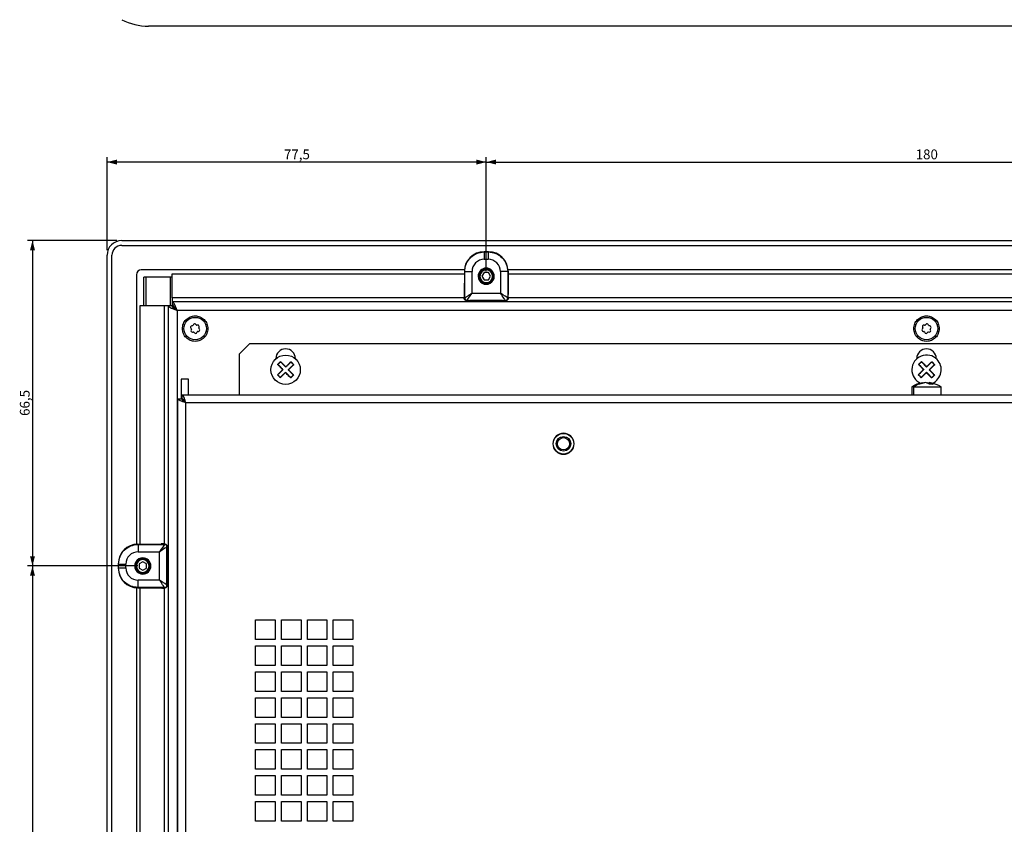
# Model space of a CAD drawing. Extents: x 111 to 1143, y 22 to 879.
# Drawn here: x 124 to 325, y 190 to 355 of the extents above; entities that cross this region are included whole.
import ezdxf

# ---------------------------------------------------------------- set-up
doc = ezdxf.new("R2010")
doc.units = 0
doc.layers.get('0').update_dxf_attribs({"linetype": 'CONTINUOUS'})
doc.styles.add('SLDTEXTSTYLE0', font='TXT', dxfattribs={"width": 0.75})
doc.dimstyles.new('SLDDIMSTYLE0', dxfattribs={"dimtxt": 2, "dimasz": 2, "dimexe": 0, "dimexo": 0.0625, "dimgap": 0.5, "dimtad": 1, "dimrnd": 1e-09, "dimzin": 12, "dimtxsty": 'SLDTEXTSTYLE0', "dimsah": 1, "dimcen": 0.09, "dimazin": 3, "dimtfac": 1, "dimtofl": 0, "dimtmove": 0, "dimatfit": 3, "dimtolj": 1, "dimtzin": 12})

# ---------------------------------------------------------------- blocks, each defined once
blk = doc.blocks.new('_D_22')
at = {"color": 7, "linetype": 'CONTINUOUS'}
for p, q in [((219.56, 303.12), (219.56, 326.44)), ((399.56, 303.12), (399.56, 326.44)), ((219.56, 325.44), (399.56, 325.44))]:
    blk.add_line(p, q, dxfattribs=at)
for points in [[(219.56, 325.44), (221.56, 324.94), (221.56, 325.95)], [(399.56, 325.44), (397.56, 325.95), (397.56, 324.94)]]:
    blk.add_solid(points, dxfattribs=at)
at = {"color": 7, "linetype": 'CONTINUOUS', "insert": (307.34, 328.02), "char_height": 2, "attachment_point": 1, "style": 'SLDTEXTSTYLE0'}
blk.add_mtext('180', dxfattribs=at)
blk = doc.blocks.new('_D_24')
at = {"color": 7, "linetype": 'CONTINUOUS'}
for p, q in [((142.06, 307.42), (142.06, 326.44)), ((219.56, 303.12), (219.56, 326.44)), ((219.56, 325.44), (142.06, 325.44))]:
    blk.add_line(p, q, dxfattribs=at)
for points in [[(142.06, 325.44), (144.06, 324.94), (144.06, 325.95)], [(219.56, 325.44), (217.56, 325.95), (217.56, 324.94)]]:
    blk.add_solid(points, dxfattribs=at)
at = {"color": 7, "linetype": 'CONTINUOUS', "insert": (178.22, 328.02), "char_height": 2, "attachment_point": 1, "style": 'SLDTEXTSTYLE0'}
blk.add_mtext('77,5', dxfattribs=at)
blk = doc.blocks.new('_D_25')
at = {"color": 7, "linetype": 'CONTINUOUS'}
for p, q in [((144.06, 309.42), (125.82, 309.42)), ((126.82, 309.42), (126.82, 242.92)), ((148.36, 242.92), (125.82, 242.92))]:
    blk.add_line(p, q, dxfattribs=at)
for points in [[(126.82, 309.42), (126.31, 307.42), (127.33, 307.42)], [(126.82, 242.92), (127.33, 244.92), (126.31, 244.92)]]:
    blk.add_solid(points, dxfattribs=at)
at = {"color": 7, "linetype": 'CONTINUOUS', "insert": (124.24, 273.58), "char_height": 2, "attachment_point": 1, "rotation": 90, "style": 'SLDTEXTSTYLE0'}
blk.add_mtext('66,5', dxfattribs=at)
blk = doc.blocks.new('_D_26')
at = {"color": 7, "linetype": 'CONTINUOUS'}
for p, q in [((148.36, 242.92), (125.82, 242.92)), ((126.82, 242.92), (126.82, 115.72)), ((148.36, 115.72), (125.82, 115.72))]:
    blk.add_line(p, q, dxfattribs=at)
for points in [[(126.82, 242.92), (126.31, 240.92), (127.33, 240.92)], [(126.82, 115.72), (127.33, 117.72), (126.31, 117.72)]]:
    blk.add_solid(points, dxfattribs=at)
at = {"color": 7, "linetype": 'CONTINUOUS', "insert": (124.24, 175.99), "char_height": 2, "attachment_point": 1, "rotation": 90, "style": 'SLDTEXTSTYLE0'}
blk.add_mtext('127,2', dxfattribs=at)

msp = doc.modelspace()

# ---------------------------------------------------------------- linework, layer by layer
at = {"color": 7, "linetype": 'CONTINUOUS'}
for p, q in [((468.593, 353.215), (150.534, 353.215)), ((145.061, 309.417), (474.061, 309.417)), ((145.061, 308.417), (474.061, 308.417)), ((142.061, 42.417), (142.061, 306.417)), ((143.061, 42.417), (143.061, 306.417)), ((219.157, 307.076), (219.116, 307.117)), ((220.006, 307.117), (219.116, 307.117)), ((219.157, 307.076), (219.965, 307.076)), ((220.006, 307.117), (219.965, 307.076)), ((219.157, 305.576), (219.965, 305.576)), ((148.061, 302.417), (148.061, 247.375)), ((215.103, 303.417), (149.061, 303.417)), ((149.561, 296.117), (149.561, 301.917)), ((150.061, 301.917), (149.561, 301.917)), ((155.061, 301.917), (150.061, 301.917)), ((155.361, 301.917), (155.061, 301.917)), ((155.361, 297.717), (155.361, 302.617)), ((155.361, 302.617), (215.089, 302.617)), ((215.092, 303.141), (215.063, 298.375)), ((215.157, 303.076), (215.092, 303.141)), ((215.157, 297.681), (215.157, 303.076)), ((216.657, 298.681), (216.657, 303.076)), ((219.128, 302.867), (218.695, 302.117)), ((218.695, 302.117), (219.128, 301.367)), ((219.994, 302.867), (219.128, 302.867)), ((219.561, 303.417), (219.561, 303.617)), ((220.427, 302.117), (219.994, 302.867)), ((219.994, 301.367), (220.427, 302.117)), ((222.465, 303.076), (222.465, 298.681)), ((224.03, 303.141), (223.965, 303.076)), ((223.965, 303.076), (223.965, 297.681)), ((395.103, 303.417), (224.019, 303.417)), ((224.03, 303.141), (224.059, 298.375)), ((224.033, 302.617), (395.088, 302.617)), ((219.128, 301.367), (219.994, 301.367)), ((219.561, 300.817), (219.561, 300.617)), ((216.657, 298.681), (222.465, 298.681)), ((148.861, 296.117), (153.761, 296.117)), ((148.861, 247.389), (148.861, 296.117)), ((153.761, 296.117), (154.561, 296.117)), ((154.561, 296.117), (154.561, 52.717)), ((154.561, 296.117), (155.361, 296.117)), ((155.361, 297.717), (155.361, 296.917)), ((155.361, 296.917), (155.361, 296.117)), ((463.761, 296.917), (155.361, 296.917)), ((155.561, 295.917), (155.561, 296.34)), ((155.561, 295.917), (155.561, 295.724)), ((155.754, 295.917), (155.561, 295.917)), ((215.061, 297.801), (215.061, 297.621)), ((215.157, 297.681), (215.061, 297.617)), ((215.657, 297.181), (215.56, 297.117)), ((216.211, 297.117), (215.56, 297.117)), ((215.657, 297.181), (223.465, 297.181)), ((216.211, 297.117), (216.235, 297.149)), ((216.211, 297.117), (216.211, 296.917)), ((222.887, 297.149), (216.235, 297.149)), ((216.235, 296.917), (216.235, 297.149)), ((222.911, 297.117), (222.887, 297.149)), ((222.887, 296.917), (222.887, 297.149)), ((223.562, 297.117), (222.911, 297.117)), ((222.911, 296.917), (222.911, 297.117)), ((223.562, 297.117), (223.465, 297.181)), ((224.061, 297.617), (223.965, 297.681)), ((224.061, 297.801), (224.061, 297.621)), ((462.761, 295.117), (156.361, 295.117)), ((159.523, 291.994), (159.38, 291.976)), ((159.706, 292.224), (159.65, 292.091)), ((160.292, 292.172), (160.205, 292.287)), ((160.582, 292.128), (160.439, 292.11)), ((309.173, 292.104), (309.03, 292.12)), ((309.405, 292.284), (309.32, 292.168)), ((309.962, 292.096), (309.904, 292.229)), ((310.235, 291.986), (310.091, 292.002)), ((159.185, 291.513), (159.272, 291.398)), ((159.292, 291.239), (159.236, 291.106)), ((159.54, 290.706), (159.683, 290.724)), ((159.83, 290.662), (159.917, 290.547)), ((160.416, 290.61), (160.472, 290.743)), ((160.599, 290.84), (160.742, 290.858)), ((160.83, 291.594), (160.886, 291.727)), ((160.937, 291.321), (160.85, 291.436)), ((308.772, 291.424), (308.686, 291.308)), ((308.732, 291.716), (308.79, 291.584)), ((308.887, 290.848), (309.031, 290.832)), ((309.16, 290.737), (309.218, 290.605)), ((309.717, 290.549), (309.802, 290.665)), ((309.949, 290.729), (310.092, 290.713)), ((310.39, 291.118), (310.332, 291.25)), ((310.35, 291.409), (310.436, 291.525)), ((171.156, 288.287), (169.156, 286.287)), ((447.956, 288.287), (171.156, 288.287)), ((169.156, 277.887), (169.156, 286.287)), ((176.556, 285.248), (176.556, 285.287)), ((177.259, 284.366), (177.227, 284.4)), ((180.556, 285.287), (180.556, 285.257)), ((307.556, 285.248), (307.556, 285.287)), ((308.259, 284.366), (308.227, 284.4)), ((311.556, 285.287), (311.556, 285.257)), ((158.711, 281.117), (157.211, 281.117)), ((157.211, 281.117), (157.211, 277.051)), ((158.711, 277.887), (158.711, 281.117)), ((179.895, 281.634), (179.863, 281.668)), ((307.687, 280.032), (308.974, 280.373)), ((307.904, 280.05), (307.687, 280.032)), ((308.121, 280.032), (307.904, 280.05)), ((309.408, 280.373), (308.121, 280.032)), ((308.974, 280.373), (309.042, 280.331)), ((310.173, 280.032), (309.408, 280.373)), ((309.704, 280.373), (309.687, 280.331)), ((309.704, 280.373), (310.07, 280.276)), ((310.138, 280.373), (310.07, 280.331)), ((310.138, 280.373), (310.903, 280.032)), ((310.415, 280.3), (310.138, 280.373)), ((310.903, 280.032), (310.173, 280.032)), ((310.895, 281.634), (310.863, 281.668)), ((157.356, 277.887), (461.756, 277.887)), ((157.356, 277.887), (157.356, 277.087)), ((306.556, 279.487), (306.556, 277.887)), ((306.977, 279.487), (306.556, 279.487)), ((306.977, 279.487), (312.556, 279.487)), ((306.977, 277.887), (306.977, 279.487)), ((312.556, 277.887), (312.556, 279.487)), ((156.556, 72.087), (156.556, 277.087)), ((156.556, 277.087), (157.356, 277.087)), ((157.888, 276.463), (157.97, 276.561)), ((158.156, 72.087), (158.156, 276.287)), ((158.156, 276.287), (460.956, 276.287)), ((148.337, 247.386), (153.103, 247.415)), ((148.337, 247.386), (148.402, 247.321)), ((148.402, 247.321), (153.796, 247.321)), ((148.402, 245.821), (152.797, 245.821)), ((152.797, 240.013), (152.797, 245.821)), ((153.676, 247.417), (153.856, 247.417)), ((153.861, 247.417), (153.796, 247.321)), ((154.361, 246.918), (154.297, 246.821)), ((154.297, 239.013), (154.297, 246.821)), ((154.361, 246.267), (154.329, 246.242)), ((154.561, 246.243), (154.329, 246.242)), ((154.329, 246.242), (154.329, 239.591)), ((154.361, 246.918), (154.361, 246.267)), ((154.561, 246.267), (154.361, 246.267)), ((149.361, 243.783), (148.611, 243.35)), ((150.111, 243.35), (149.361, 243.783)), ((144.361, 243.362), (144.402, 243.321)), ((144.361, 243.362), (144.361, 242.472)), ((144.402, 242.513), (144.361, 242.472)), ((144.402, 242.513), (144.402, 243.321)), ((145.902, 242.513), (145.902, 243.321)), ((148.061, 242.917), (147.861, 242.917)), ((148.611, 243.35), (148.611, 242.484)), ((148.611, 242.484), (149.361, 242.051)), ((149.361, 242.051), (150.111, 242.484)), ((150.111, 242.484), (150.111, 243.35)), ((150.661, 242.917), (150.861, 242.917)), ((152.797, 240.013), (148.402, 240.013)), ((154.361, 239.567), (154.329, 239.591)), ((154.561, 239.591), (154.329, 239.591)), ((154.361, 239.567), (154.361, 238.916)), ((154.361, 239.567), (154.561, 239.567)), ((148.061, 238.459), (148.061, 120.175)), ((148.402, 238.513), (148.337, 238.448)), ((148.337, 238.448), (153.103, 238.418)), ((153.796, 238.513), (148.402, 238.513)), ((148.861, 120.189), (148.861, 238.444)), ((153.676, 238.417), (153.856, 238.417)), ((153.796, 238.513), (153.861, 238.417)), ((154.297, 239.013), (154.361, 238.916)), ((172.406, 227.887), (172.406, 231.887)), ((172.406, 231.887), (176.406, 231.887)), ((176.406, 231.887), (176.406, 227.887)), ((177.706, 227.887), (177.706, 231.887)), ((177.706, 231.887), (181.706, 231.887)), ((181.706, 231.887), (181.706, 227.887)), ((183.006, 227.887), (183.006, 231.887)), ((183.006, 231.887), (187.006, 231.887)), ((187.006, 231.887), (187.006, 227.887)), ((188.306, 227.887), (188.306, 231.887)), ((188.306, 231.887), (192.306, 231.887)), ((192.306, 231.887), (192.306, 227.887)), ((176.406, 227.887), (172.406, 227.887)), ((181.706, 227.887), (177.706, 227.887)), ((187.006, 227.887), (183.006, 227.887)), ((192.306, 227.887), (188.306, 227.887)), ((172.406, 222.587), (172.406, 226.587)), ((172.406, 226.587), (176.406, 226.587)), ((176.406, 226.587), (176.406, 222.587)), ((177.706, 222.587), (177.706, 226.587)), ((177.706, 226.587), (181.706, 226.587)), ((181.706, 226.587), (181.706, 222.587)), ((183.006, 222.587), (183.006, 226.587)), ((183.006, 226.587), (187.006, 226.587)), ((187.006, 226.587), (187.006, 222.587)), ((188.306, 222.587), (188.306, 226.587)), ((188.306, 226.587), (192.306, 226.587)), ((192.306, 226.587), (192.306, 222.587)), ((176.406, 222.587), (172.406, 222.587)), ((181.706, 222.587), (177.706, 222.587)), ((187.006, 222.587), (183.006, 222.587)), ((192.306, 222.587), (188.306, 222.587)), ((172.406, 217.287), (172.406, 221.287)), ((172.406, 221.287), (176.406, 221.287)), ((176.406, 221.287), (176.406, 217.287)), ((177.706, 217.287), (177.706, 221.287)), ((177.706, 221.287), (181.706, 221.287)), ((181.706, 221.287), (181.706, 217.287)), ((183.006, 217.287), (183.006, 221.287)), ((183.006, 221.287), (187.006, 221.287)), ((187.006, 221.287), (187.006, 217.287)), ((188.306, 217.287), (188.306, 221.287)), ((188.306, 221.287), (192.306, 221.287)), ((192.306, 221.287), (192.306, 217.287)), ((176.406, 217.287), (172.406, 217.287)), ((172.406, 211.987), (172.406, 215.987)), ((172.406, 215.987), (176.406, 215.987)), ((176.406, 215.987), (176.406, 211.987)), ((181.706, 217.287), (177.706, 217.287)), ((177.706, 211.987), (177.706, 215.987)), ((177.706, 215.987), (181.706, 215.987)), ((181.706, 215.987), (181.706, 211.987)), ((187.006, 217.287), (183.006, 217.287)), ((183.006, 211.987), (183.006, 215.987)), ((183.006, 215.987), (187.006, 215.987)), ((187.006, 215.987), (187.006, 211.987)), ((192.306, 217.287), (188.306, 217.287)), ((188.306, 211.987), (188.306, 215.987)), ((188.306, 215.987), (192.306, 215.987)), ((192.306, 215.987), (192.306, 211.987)), ((176.406, 211.987), (172.406, 211.987)), ((181.706, 211.987), (177.706, 211.987)), ((187.006, 211.987), (183.006, 211.987)), ((192.306, 211.987), (188.306, 211.987)), ((172.406, 206.687), (172.406, 210.687)), ((172.406, 210.687), (176.406, 210.687)), ((176.406, 210.687), (176.406, 206.687)), ((177.706, 206.687), (177.706, 210.687)), ((177.706, 210.687), (181.706, 210.687)), ((181.706, 210.687), (181.706, 206.687)), ((183.006, 206.687), (183.006, 210.687)), ((183.006, 210.687), (187.006, 210.687)), ((187.006, 210.687), (187.006, 206.687)), ((188.306, 206.687), (188.306, 210.687)), ((188.306, 210.687), (192.306, 210.687)), ((192.306, 210.687), (192.306, 206.687)), ((176.406, 206.687), (172.406, 206.687)), ((172.406, 201.387), (172.406, 205.387)), ((172.406, 205.387), (176.406, 205.387)), ((176.406, 205.387), (176.406, 201.387)), ((181.706, 206.687), (177.706, 206.687)), ((177.706, 201.387), (177.706, 205.387)), ((177.706, 205.387), (181.706, 205.387)), ((181.706, 205.387), (181.706, 201.387)), ((187.006, 206.687), (183.006, 206.687)), ((183.006, 201.387), (183.006, 205.387)), ((183.006, 205.387), (187.006, 205.387)), ((187.006, 205.387), (187.006, 201.387)), ((192.306, 206.687), (188.306, 206.687)), ((188.306, 201.387), (188.306, 205.387)), ((188.306, 205.387), (192.306, 205.387)), ((192.306, 205.387), (192.306, 201.387)), ((176.406, 201.387), (172.406, 201.387)), ((181.706, 201.387), (177.706, 201.387)), ((187.006, 201.387), (183.006, 201.387)), ((192.306, 201.387), (188.306, 201.387)), ((172.406, 196.087), (172.406, 200.087)), ((172.406, 200.087), (176.406, 200.087)), ((176.406, 200.087), (176.406, 196.087)), ((177.706, 196.087), (177.706, 200.087)), ((177.706, 200.087), (181.706, 200.087)), ((181.706, 200.087), (181.706, 196.087)), ((183.006, 196.087), (183.006, 200.087)), ((183.006, 200.087), (187.006, 200.087)), ((187.006, 200.087), (187.006, 196.087)), ((188.306, 196.087), (188.306, 200.087)), ((188.306, 200.087), (192.306, 200.087)), ((192.306, 200.087), (192.306, 196.087)), ((176.406, 196.087), (172.406, 196.087)), ((181.706, 196.087), (177.706, 196.087)), ((187.006, 196.087), (183.006, 196.087)), ((192.306, 196.087), (188.306, 196.087)), ((172.406, 190.787), (172.406, 194.787)), ((172.406, 194.787), (176.406, 194.787)), ((176.406, 194.787), (176.406, 190.787)), ((177.706, 190.787), (177.706, 194.787)), ((177.706, 194.787), (181.706, 194.787)), ((181.706, 194.787), (181.706, 190.787)), ((183.006, 190.787), (183.006, 194.787)), ((183.006, 194.787), (187.006, 194.787)), ((187.006, 194.787), (187.006, 190.787)), ((188.306, 190.787), (188.306, 194.787)), ((188.306, 194.787), (192.306, 194.787)), ((192.306, 194.787), (192.306, 190.787)), ((176.406, 190.787), (172.406, 190.787)), ((181.706, 190.787), (177.706, 190.787)), ((187.006, 190.787), (183.006, 190.787)), ((192.306, 190.787), (188.306, 190.787))]:
    msp.add_line(p, q, dxfattribs=at)
at = {"color": 1, "linetype": 'CONTINUOUS'}
for p, q in [((150.061, 296.117), (150.061, 301.917)), ((155.061, 296.117), (155.061, 301.917)), ((217.911, 302.117), (218.061, 302.117)), ((221.211, 302.117), (221.061, 302.117)), ((153.761, 296.117), (153.761, 247.417)), ((215.061, 297.717), (155.361, 297.717)), ((395.061, 297.717), (224.061, 297.717)), ((156.361, 295.117), (156.361, 79.587)), ((157.461, 291.417), (157.761, 291.417)), ((162.661, 291.417), (162.361, 291.417)), ((306.961, 291.417), (307.261, 291.417)), ((312.161, 291.417), (311.861, 291.417)), ((149.361, 244.567), (149.361, 244.417)), ((149.361, 241.267), (149.361, 241.417)), ((153.761, 238.417), (153.761, 120.217))]:
    msp.add_line(p, q, dxfattribs=at)
at = {"color": 7, "linetype": 'CONTINUOUS', "flags": 128}
for points in [[(223.465, 297.181), (223.445, 297.212), (223.387, 297.298), (223.294, 297.437), (223.17, 297.624), (223.019, 297.851), (222.846, 298.109), (222.659, 298.39), (222.465, 298.681)], [(176.921, 284.105), (176.959, 284.141), (176.997, 284.178), (177.035, 284.215), (177.074, 284.252), (177.112, 284.289), (177.15, 284.326), (177.188, 284.363), (177.227, 284.4)], [(177.227, 284.4), (177.265, 284.436), (177.303, 284.473), (177.341, 284.51), (177.379, 284.547), (177.418, 284.584), (177.456, 284.621), (177.494, 284.658), (177.532, 284.695)], [(178.572, 283.618), (178.71, 283.751), (178.847, 283.883), (178.983, 284.015), (179.119, 284.146), (179.254, 284.276), (179.387, 284.404), (179.519, 284.531), (179.649, 284.657)], [(180.239, 284.046), (180.109, 283.92), (179.977, 283.793), (179.844, 283.664), (179.709, 283.534), (179.574, 283.404), (179.437, 283.272), (179.3, 283.139), (179.162, 283.006)], [(307.921, 284.105), (307.959, 284.141), (307.997, 284.178), (308.035, 284.215), (308.074, 284.252), (308.112, 284.289), (308.15, 284.326), (308.188, 284.363), (308.227, 284.4)], [(308.227, 284.4), (308.265, 284.436), (308.303, 284.473), (308.341, 284.51), (308.379, 284.547), (308.418, 284.584), (308.456, 284.621), (308.494, 284.658), (308.532, 284.695)], [(309.572, 283.618), (309.71, 283.751), (309.847, 283.883), (309.983, 284.015), (310.119, 284.146), (310.254, 284.276), (310.387, 284.404), (310.519, 284.531), (310.649, 284.657)], [(311.239, 284.046), (311.109, 283.92), (310.977, 283.793), (310.844, 283.664), (310.709, 283.534), (310.573, 283.404), (310.437, 283.272), (310.3, 283.139), (310.162, 283.006)], [(176.883, 281.988), (177.013, 282.114), (177.145, 282.241), (177.278, 282.369), (177.413, 282.499), (177.549, 282.63), (177.685, 282.762), (177.822, 282.894), (177.96, 283.027)], [(178.55, 282.416), (178.412, 282.283), (178.275, 282.15), (178.139, 282.019), (178.003, 281.888), (177.868, 281.758), (177.735, 281.629), (177.603, 281.502), (177.473, 281.377)], [(180.201, 281.929), (180.163, 281.892), (180.125, 281.855), (180.087, 281.819), (180.048, 281.782), (180.01, 281.745), (179.972, 281.708), (179.934, 281.671), (179.895, 281.634)], [(307.883, 281.988), (308.013, 282.114), (308.145, 282.241), (308.278, 282.369), (308.413, 282.499), (308.549, 282.63), (308.685, 282.762), (308.822, 282.894), (308.96, 283.027)], [(309.55, 282.416), (309.412, 282.283), (309.275, 282.15), (309.139, 282.019), (309.003, 281.888), (308.868, 281.758), (308.735, 281.629), (308.603, 281.502), (308.473, 281.377)], [(311.201, 281.929), (311.163, 281.892), (311.125, 281.855), (311.087, 281.819), (311.048, 281.782), (311.01, 281.745), (310.972, 281.708), (310.934, 281.671), (310.895, 281.634)], [(179.895, 281.634), (179.857, 281.597), (179.819, 281.56), (179.781, 281.523), (179.743, 281.486), (179.704, 281.45), (179.666, 281.413), (179.628, 281.376), (179.59, 281.339)], [(310.895, 281.634), (310.857, 281.597), (310.819, 281.56), (310.781, 281.523), (310.743, 281.486), (310.704, 281.45), (310.666, 281.413), (310.628, 281.376), (310.59, 281.339)], [(154.297, 246.821), (154.266, 246.801), (154.18, 246.743), (154.041, 246.65), (153.854, 246.526), (153.627, 246.375), (153.369, 246.202), (153.088, 246.015), (152.797, 245.821)]]:
    msp.add_lwpolyline(points, dxfattribs=at)
at = {"color": 7, "linetype": 'CONTINUOUS'}
for centre, radius in [((160.061, 291.417), 2.3), ((309.561, 291.417), 2.3), ((178.561, 283.017), 3), ((235.356, 267.887), 2.11), ((235.356, 267.887), 1.5), ((235.356, 267.887), 1.25)]:
    msp.add_circle(centre, radius, dxfattribs=at)
for centre, radius, start, end in [((150.534, 365.215), 12, 242.87855, 270), ((145.061, 306.417), 3, 90, 180), ((145.061, 306.417), 2, 90, 180), ((149.061, 302.417), 1, 90, 180), ((219.561, 302.117), 1.65, 359.99998, 179.99998), ((219.561, 302.117), 1.65, 179.99998, 359.99998), ((219.561, 302.117), 1.5, 90, 270), ((219.561, 302.117), 1.3, 90, 270), ((219.561, 302.117), 1.5, 270, 90), ((219.561, 302.117), 1.3, 270, 90), ((308.397, 297.831), 93.336, 179.66617, 180.01827), ((125.25, 297.816), 98.811, 359.99149, 0.32408), ((215.657, 297.681), 0.5, 179.99744, 269.99915), ((223.465, 297.681), 0.5, 270.0028, 0.00062), ((159.416, 291.688), 0.29, 97.18248, 217.18248), ((159.503, 292.153), 0.16, 277.18248, 337.18248), ((159.973, 292.111), 0.29, 37.18248, 157.18248), ((160.419, 292.268), 0.16, 217.18248, 277.18248), ((160.619, 291.84), 0.29, 337.18248, 97.18248), ((308.997, 291.832), 0.29, 83.62436, 203.62436), ((309.191, 292.263), 0.16, 263.62436, 323.62436), ((309.639, 292.112), 0.29, 23.62436, 143.62436), ((310.109, 292.161), 0.16, 203.62436, 263.62436), ((310.202, 291.697), 0.29, 323.62436, 83.62436), ((159.503, 290.994), 0.29, 157.18248, 277.18248), ((159.144, 291.301), 0.16, 337.18248, 37.18248), ((159.703, 290.565), 0.16, 37.18248, 97.18248), ((160.149, 290.722), 0.29, 217.18248, 337.18248), ((160.619, 290.681), 0.16, 97.18248, 157.18248), ((160.706, 291.145), 0.29, 277.18248, 37.18248), ((160.978, 291.532), 0.16, 157.18248, 217.18248), ((308.92, 291.136), 0.29, 143.62436, 263.62436), ((308.643, 291.519), 0.16, 323.62436, 23.62436), ((309.013, 290.673), 0.16, 23.62436, 83.62436), ((309.483, 290.721), 0.29, 203.62436, 323.62436), ((309.931, 290.57), 0.16, 83.62436, 143.62436), ((310.125, 291.002), 0.29, 263.62436, 23.62436), ((310.479, 291.314), 0.16, 143.62436, 203.62436), ((178.556, 285.287), 2, 0, 180), ((309.561, 283.017), 3, 43.98321, 246.28406), ((309.556, 285.287), 2, 0, 180), ((309.561, 283.017), 3, 293.64397, 43.98321), ((309.556, 275.056), 5.351, 98.99348, 124.09806), ((309.715, 276.025), 4.413, 114.21997, 128.33508), ((309.375, 276.355), 3.989, 94.78182, 111.23096), ((309.81, 278.672), 1.679, 52.30324, 81.08576), ((309.556, 275.056), 5.351, 55.90194, 80.70326), ((235.356, 267.887), 2.15, 0, 180), ((235.356, 267.887), 2.15, 180, 0), ((153.647, 154.077), 93.34, 89.98174, 90.33382), ((153.796, 246.821), 0.5, 0.01106, 89.99918), ((149.361, 242.917), 1.65, 89.99998, 269.99998), ((149.361, 242.917), 1.5, 0, 180), ((149.361, 242.917), 1.3, 0, 180), ((149.361, 242.917), 1.65, 269.99998, 89.99998), ((149.361, 242.917), 1.5, 180, 0), ((149.361, 242.917), 1.3, 180, 0), ((153.653, 335.976), 97.559, 269.67677, 270.01362), ((153.796, 239.013), 0.5, 270.00619, 359.98698)]:
    msp.add_arc(centre, radius, start, end, dxfattribs=at)
for centre, major_axis, ratio, start_param, end_param in [((219.092, 303.141), (3.707, 1.515), 0.991475, 1.1797476, 2.7504677), ((220.03, 303.141), (3.707, -1.515), 0.991475, 0.3911253, 1.9618454), ((219.156, 303.077), (1.73, 1.804), 0.99976, 0.7640858, 2.335238), ((219.966, 303.077), (-1.742, 1.792), 0.999639, 3.940779, 5.5121005), ((216.657, 298.681), (1, 1.5), 0.0000109, 3.1473921, 4.7124988), ((222.465, 298.681), (1.5, -1), 0.000011, 0.19959, 1.5708494), ((148.337, 243.386), (1.515, 3.707), 0.991475, 0.3911253, 1.9618454), ((148.401, 243.322), (-1.792, -1.742), 0.999639, 3.940779, 5.5121005), ((152.797, 245.821), (1, 1.5), 0.000011, 0.1995901, 1.5708494), ((148.337, 242.448), (-1.515, 3.707), 0.991475, 1.1797476, 2.7504677), ((148.401, 242.512), (-1.804, 1.73), 0.99976, 0.7640858, 2.335238), ((152.797, 240.013), (1.5, -1), 0.0000109, 0.0057995, 1.5709061)]:
    msp.add_ellipse(centre, major_axis=major_axis, ratio=ratio, start_param=start_param, end_param=end_param, dxfattribs=at)
for points, knots in [([(215.157, 303.076), (215.217, 303.6), (215.338, 304.648), (216.262, 305.97), (217.585, 306.895), (218.633, 307.016), (219.157, 307.076)], [0, 0, 0, 0, 0.2500036, 0.5000037, 0.7500011, 1, 1, 1, 1]), ([(219.157, 307.076), (219.157, 307.052), (219.157, 307.004), (219.157, 306.656), (219.157, 306.162), (219.157, 305.771), (219.157, 305.576)], [0, 0, 0, 0, 0.2499971, 0.5000006, 0.7500065, 1, 1, 1, 1]), ([(219.965, 307.076), (219.965, 307.052), (219.965, 307.004), (219.965, 306.656), (219.965, 306.162), (219.965, 305.771), (219.965, 305.576)], [0, 0, 0, 0, 0.2499971, 0.5000006, 0.7500065, 1, 1, 1, 1]), ([(219.965, 307.076), (220.489, 307.016), (221.537, 306.895), (222.86, 305.97), (223.785, 304.648), (223.905, 303.6), (223.965, 303.076)], [0, 0, 0, 0, 0.2500029, 0.5000023, 0.7500017, 1, 1, 1, 1]), ([(215.157, 303.076), (215.181, 303.076), (215.229, 303.076), (215.577, 303.076), (216.071, 303.076), (216.462, 303.076), (216.657, 303.076)], [0, 0, 0, 0, 0.249994, 0.4999943, 0.7499971, 1, 1, 1, 1]), ([(223.965, 303.076), (223.941, 303.076), (223.893, 303.076), (223.545, 303.076), (223.051, 303.076), (222.66, 303.076), (222.465, 303.076)], [0, 0, 0, 0, 0.2499986, 0.5000009, 0.749995, 1, 1, 1, 1]), ([(215.157, 297.681), (215.163, 297.686), (215.176, 297.694), (215.268, 297.755), (215.408, 297.849), (215.663, 298.018), (216.084, 298.299), (216.463, 298.552), (216.657, 298.681)], [0, 0, 0, 0, 0.1129743, 0.2294118, 0.3458098, 0.4717774, 0.7301434, 1, 1, 1, 1]), ([(156.361, 295.117), (156.125, 295.2), (155.653, 295.367), (155.058, 295.617), (154.642, 295.867), (154.588, 296.033), (154.561, 296.117)], [0, 0, 0, 0, 0.2500036, 0.4999995, 0.7500019, 1, 1, 1, 1]), ([(156.361, 295.117), (156.278, 295.353), (156.111, 295.824), (155.861, 296.419), (155.611, 296.836), (155.444, 296.89), (155.361, 296.917)], [0, 0, 0, 0, 0.2499981, 0.4999988, 0.7499964, 1, 1, 1, 1]), ([(156.361, 295.117), (156.278, 295.248), (156.111, 295.51), (155.861, 295.84), (155.611, 296.072), (155.444, 296.102), (155.361, 296.117)], [0, 0, 0, 0, 0.2500059, 0.4999928, 0.7499941, 1, 1, 1, 1]), ([(156.361, 295.117), (156.23, 295.2), (155.968, 295.367), (155.637, 295.617), (155.406, 295.867), (155.376, 296.033), (155.361, 296.117)], [0, 0, 0, 0, 0.2499966, 0.5000028, 0.7500034, 1, 1, 1, 1]), ([(215.56, 297.117), (215.493, 297.125), (215.362, 297.142), (215.199, 297.256), (215.084, 297.42), (215.068, 297.554), (215.059, 297.621)], [0, 0, 0, 0, 0.2520645, 0.4965659, 0.7435621, 1, 1, 1, 1]), ([(224.063, 297.621), (224.054, 297.554), (224.038, 297.42), (223.923, 297.256), (223.76, 297.142), (223.629, 297.125), (223.562, 297.117)], [0, 0, 0, 0, 0.2564147, 0.5034475, 0.7478928, 1, 1, 1, 1]), ([(157.461, 291.417), (157.5, 291.757), (157.578, 292.438), (158.18, 293.303), (159.039, 293.881), (160.061, 294.084), (161.083, 293.881), (161.942, 293.303), (162.544, 292.438), (162.622, 291.757), (162.661, 291.417)], [0, 0, 0, 0, 0.1250032, 0.2499996, 0.3750011, 0.5, 0.6249989, 0.7500004, 0.8749968, 1, 1, 1, 1]), ([(306.961, 291.417), (307, 291.757), (307.078, 292.438), (307.68, 293.303), (308.539, 293.881), (309.561, 294.084), (310.583, 293.881), (311.442, 293.303), (312.044, 292.438), (312.122, 291.757), (312.161, 291.417)], [0, 0, 0, 0, 0.1250028, 0.2500003, 0.3750002, 0.4999991, 0.6249998, 0.7499997, 0.8749972, 1, 1, 1, 1]), ([(162.661, 291.417), (162.622, 291.077), (162.544, 290.396), (161.942, 289.531), (161.083, 288.952), (160.061, 288.749), (159.039, 288.952), (158.18, 289.531), (157.578, 290.396), (157.5, 291.077), (157.461, 291.417)], [0, 0, 0, 0, 0.1250005, 0.2499978, 0.3750002, 0.5, 0.6249998, 0.7500022, 0.8749995, 1, 1, 1, 1]), ([(312.161, 291.417), (312.122, 291.077), (312.044, 290.396), (311.442, 289.531), (310.583, 288.952), (309.561, 288.749), (308.539, 288.952), (307.68, 289.531), (307.078, 290.396), (307, 291.077), (306.961, 291.417)], [0, 0, 0, 0, 0.1250001, 0.2499985, 0.3749993, 0.5000009, 0.6250007, 0.7500015, 0.8749999, 1, 1, 1, 1]), ([(177.96, 283.027), (177.916, 283.073), (177.697, 283.3), (177.344, 283.666), (177.049, 283.971), (176.921, 284.105)], [0, 0, 0, 0, 0.1235218, 0.6187794, 1, 1, 1, 1]), ([(176.987, 284.103), (176.976, 284.104), (176.954, 284.104), (176.932, 284.104), (176.921, 284.105)], [0, 0, 0, 0, 0.4999701, 1, 1, 1, 1]), ([(177.259, 284.366), (177.219, 284.327), (177.128, 284.239), (177.037, 284.152), (176.987, 284.103)], [0, 0, 0, 0, 0.4430514, 1, 1, 1, 1]), ([(176.989, 284.106), (177.03, 284.063), (177.154, 283.934), (177.366, 283.715), (177.671, 283.399), (177.895, 283.167), (178.031, 283.026)], [0, 0, 0, 0, 0.12341643, 0.37036722, 0.61731821, 1, 1, 1, 1]), ([(177.531, 284.629), (177.491, 284.59), (177.4, 284.502), (177.309, 284.415), (177.259, 284.366)], [0, 0, 0, 0, 0.4430467, 1, 1, 1, 1]), ([(178.57, 283.547), (178.527, 283.593), (178.395, 283.729), (178.177, 283.955), (177.871, 284.272), (177.658, 284.492), (177.529, 284.626)], [0, 0, 0, 0, 0.1234278, 0.370361, 0.6173117, 1, 1, 1, 1]), ([(177.531, 284.629), (177.531, 284.64), (177.532, 284.662), (177.532, 284.684), (177.532, 284.695)], [0, 0, 0, 0, 0.5001671, 1, 1, 1, 1]), ([(177.532, 284.695), (177.573, 284.652), (177.697, 284.524), (177.931, 284.282), (178.236, 283.965), (178.46, 283.734), (178.572, 283.618)], [0, 0, 0, 0, 0.12347924, 0.37053886, 0.68395841, 1, 1, 1, 1]), ([(179.65, 284.589), (179.607, 284.547), (179.478, 284.423), (179.259, 284.212), (178.943, 283.907), (178.711, 283.683), (178.57, 283.547)], [0, 0, 0, 0, 0.1234164, 0.3703542, 0.6173051, 1, 1, 1, 1]), ([(179.091, 283.007), (179.137, 283.051), (179.273, 283.183), (179.499, 283.401), (179.816, 283.707), (180.037, 283.92), (180.171, 284.049)], [0, 0, 0, 0, 0.1234278, 0.3703742, 0.6173247, 1, 1, 1, 1]), ([(179.648, 284.591), (179.648, 284.602), (179.648, 284.624), (179.649, 284.646), (179.649, 284.657)], [0, 0, 0, 0, 0.4997828, 1, 1, 1, 1]), ([(180.173, 284.047), (180.134, 284.087), (180.027, 284.198), (179.852, 284.379), (179.716, 284.52), (179.648, 284.591)], [0, 0, 0, 0, 0.2215594, 0.6100973, 1, 1, 1, 1]), ([(179.649, 284.657), (179.687, 284.617), (179.805, 284.495), (180.002, 284.291), (180.16, 284.128), (180.239, 284.046)], [0, 0, 0, 0, 0.1971603, 0.5976563, 1, 1, 1, 1]), ([(180.173, 284.047), (180.184, 284.047), (180.206, 284.046), (180.228, 284.046), (180.239, 284.046)], [0, 0, 0, 0, 0.5001671, 1, 1, 1, 1]), ([(308.96, 283.027), (308.916, 283.073), (308.697, 283.3), (308.344, 283.666), (308.049, 283.971), (307.921, 284.105)], [0, 0, 0, 0, 0.1235268, 0.6187779, 1, 1, 1, 1]), ([(307.987, 284.103), (307.976, 284.104), (307.954, 284.104), (307.932, 284.104), (307.921, 284.105)], [0, 0, 0, 0, 0.49997, 1, 1, 1, 1]), ([(308.259, 284.366), (308.219, 284.327), (308.128, 284.24), (308.037, 284.152), (307.987, 284.103)], [0, 0, 0, 0, 0.443108, 1, 1, 1, 1]), ([(307.989, 284.106), (308.03, 284.063), (308.154, 283.934), (308.366, 283.715), (308.671, 283.399), (308.895, 283.167), (309.031, 283.026)], [0, 0, 0, 0, 0.12341722, 0.37036317, 0.61731574, 1, 1, 1, 1]), ([(308.531, 284.629), (308.491, 284.59), (308.4, 284.502), (308.309, 284.415), (308.259, 284.366)], [0, 0, 0, 0, 0.44305923, 1, 1, 1, 1]), ([(309.57, 283.547), (309.527, 283.593), (309.395, 283.729), (309.177, 283.955), (308.871, 284.272), (308.658, 284.492), (308.529, 284.626)], [0, 0, 0, 0, 0.1234286, 0.37037, 0.6173157, 1, 1, 1, 1]), ([(308.531, 284.629), (308.531, 284.64), (308.532, 284.662), (308.532, 284.684), (308.532, 284.695)], [0, 0, 0, 0, 0.5001654, 1, 1, 1, 1]), ([(308.532, 284.695), (308.573, 284.652), (308.697, 284.524), (308.931, 284.282), (309.236, 283.965), (309.46, 283.734), (309.572, 283.618)], [0, 0, 0, 0, 0.12347371, 0.37053489, 0.68395642, 1, 1, 1, 1]), ([(310.65, 284.589), (310.607, 284.547), (310.478, 284.423), (310.259, 284.212), (309.943, 283.907), (309.711, 283.683), (309.57, 283.547)], [0, 0, 0, 0, 0.1234164, 0.3703609, 0.617305, 1, 1, 1, 1]), ([(310.091, 283.007), (310.137, 283.051), (310.273, 283.183), (310.499, 283.401), (310.816, 283.707), (311.037, 283.92), (311.171, 284.049)], [0, 0, 0, 0, 0.12341478, 0.37036976, 0.61732206, 1, 1, 1, 1]), ([(310.648, 284.591), (310.648, 284.602), (310.648, 284.624), (310.648, 284.646), (310.649, 284.657)], [0, 0, 0, 0, 0.4997811, 1, 1, 1, 1]), ([(311.173, 284.047), (311.134, 284.087), (311.027, 284.197), (310.852, 284.379), (310.716, 284.52), (310.648, 284.591)], [0, 0, 0, 0, 0.2215867, 0.6100973, 1, 1, 1, 1]), ([(310.649, 284.657), (310.687, 284.617), (310.805, 284.495), (311.002, 284.291), (311.16, 284.128), (311.239, 284.046)], [0, 0, 0, 0, 0.1971724, 0.5976563, 1, 1, 1, 1]), ([(311.173, 284.047), (311.184, 284.047), (311.206, 284.046), (311.228, 284.046), (311.239, 284.046)], [0, 0, 0, 0, 0.4998815, 1, 1, 1, 1]), ([(177.473, 281.377), (177.435, 281.417), (177.317, 281.538), (177.12, 281.743), (176.962, 281.906), (176.883, 281.988)], [0, 0, 0, 0, 0.1971401, 0.5976218, 1, 1, 1, 1]), ([(176.949, 281.987), (176.938, 281.987), (176.916, 281.987), (176.894, 281.988), (176.883, 281.988)], [0, 0, 0, 0, 0.4997863, 1, 1, 1, 1]), ([(176.949, 281.987), (176.988, 281.947), (177.095, 281.836), (177.27, 281.654), (177.406, 281.513), (177.474, 281.443)], [0, 0, 0, 0, 0.2215647, 0.6100862, 1, 1, 1, 1]), ([(178.031, 283.026), (177.985, 282.982), (177.849, 282.851), (177.623, 282.633), (177.306, 282.326), (177.085, 282.114), (176.951, 281.985)], [0, 0, 0, 0, 0.123414, 0.370361, 0.6173117, 1, 1, 1, 1]), ([(177.472, 281.445), (177.515, 281.486), (177.644, 281.61), (177.863, 281.822), (178.179, 282.127), (178.411, 282.351), (178.552, 282.487)], [0, 0, 0, 0, 0.123405, 0.3703724, 0.6173131, 1, 1, 1, 1]), ([(178.031, 283.026), (178.019, 283.026), (177.996, 283.027), (177.972, 283.027), (177.96, 283.027)], [0, 0, 0, 0, 0.5000782, 1, 1, 1, 1]), ([(178.552, 282.487), (178.551, 282.475), (178.551, 282.451), (178.551, 282.428), (178.55, 282.416)], [0, 0, 0, 0, 0.5000782, 1, 1, 1, 1]), ([(179.59, 281.339), (179.549, 281.382), (179.425, 281.51), (179.191, 281.752), (178.886, 282.069), (178.662, 282.3), (178.55, 282.416)], [0, 0, 0, 0, 0.1234793, 0.37055236, 0.68397207, 1, 1, 1, 1]), ([(178.552, 282.487), (178.595, 282.441), (178.727, 282.305), (178.945, 282.079), (179.251, 281.761), (179.464, 281.541), (179.593, 281.407)], [0, 0, 0, 0, 0.1234139, 0.3703741, 0.6173247, 1, 1, 1, 1]), ([(178.57, 283.547), (178.571, 283.559), (178.571, 283.582), (178.571, 283.606), (178.572, 283.618)], [0, 0, 0, 0, 0.5000782, 1, 1, 1, 1]), ([(179.091, 283.007), (179.103, 283.007), (179.126, 283.007), (179.15, 283.006), (179.162, 283.006)], [0, 0, 0, 0, 0.5000782, 1, 1, 1, 1]), ([(180.133, 281.928), (180.092, 281.971), (179.968, 282.099), (179.756, 282.318), (179.451, 282.635), (179.227, 282.867), (179.091, 283.007)], [0, 0, 0, 0, 0.123405, 0.3703595, 0.6173269, 1, 1, 1, 1]), ([(179.162, 283.006), (179.206, 282.961), (179.425, 282.733), (179.778, 282.368), (180.073, 282.062), (180.201, 281.929)], [0, 0, 0, 0, 0.1235063, 0.6187709, 1, 1, 1, 1]), ([(179.863, 281.668), (179.903, 281.706), (179.994, 281.794), (180.085, 281.882), (180.135, 281.93)], [0, 0, 0, 0, 0.4430838, 1, 1, 1, 1]), ([(180.135, 281.93), (180.146, 281.93), (180.168, 281.93), (180.19, 281.929), (180.201, 281.929)], [0, 0, 0, 0, 0.4997762, 1, 1, 1, 1]), ([(308.473, 281.377), (308.435, 281.417), (308.317, 281.538), (308.12, 281.743), (307.962, 281.906), (307.883, 281.988)], [0, 0, 0, 0, 0.1971522, 0.5976461, 1, 1, 1, 1]), ([(307.949, 281.987), (307.938, 281.987), (307.916, 281.987), (307.894, 281.988), (307.883, 281.988)], [0, 0, 0, 0, 0.500072, 1, 1, 1, 1]), ([(307.949, 281.987), (307.988, 281.947), (308.095, 281.836), (308.27, 281.654), (308.406, 281.513), (308.474, 281.443)], [0, 0, 0, 0, 0.221551, 0.6100862, 1, 1, 1, 1]), ([(309.031, 283.026), (308.985, 282.982), (308.849, 282.851), (308.623, 282.633), (308.306, 282.326), (308.085, 282.114), (307.951, 281.985)], [0, 0, 0, 0, 0.12341481, 0.37036344, 0.6173158, 1, 1, 1, 1]), ([(308.472, 281.445), (308.515, 281.486), (308.644, 281.61), (308.863, 281.822), (309.179, 282.127), (309.411, 282.351), (309.552, 282.487)], [0, 0, 0, 0, 0.12341643, 0.37036722, 0.61731821, 1, 1, 1, 1]), ([(309.031, 283.026), (309.019, 283.026), (308.996, 283.027), (308.972, 283.027), (308.96, 283.027)], [0, 0, 0, 0, 0.5000006, 1, 1, 1, 1]), ([(309.552, 282.487), (309.551, 282.475), (309.551, 282.451), (309.551, 282.428), (309.55, 282.416)], [0, 0, 0, 0, 0.5000782, 1, 1, 1, 1]), ([(310.59, 281.339), (310.549, 281.382), (310.425, 281.51), (310.191, 281.752), (309.886, 282.069), (309.662, 282.3), (309.55, 282.416)], [0, 0, 0, 0, 0.1234738, 0.3705484, 0.6839767, 1, 1, 1, 1]), ([(309.552, 282.487), (309.595, 282.441), (309.727, 282.305), (309.945, 282.079), (310.251, 281.761), (310.464, 281.541), (310.593, 281.407)], [0, 0, 0, 0, 0.1234081, 0.3703633, 0.6173156, 1, 1, 1, 1]), ([(309.57, 283.547), (309.571, 283.559), (309.571, 283.582), (309.571, 283.606), (309.572, 283.618)], [0, 0, 0, 0, 0.5000782, 1, 1, 1, 1]), ([(310.091, 283.007), (310.103, 283.007), (310.126, 283.007), (310.15, 283.006), (310.162, 283.006)], [0, 0, 0, 0, 0.5000006, 1, 1, 1, 1]), ([(311.133, 281.928), (311.092, 281.971), (310.968, 282.099), (310.756, 282.318), (310.451, 282.635), (310.227, 282.867), (310.091, 283.007)], [0, 0, 0, 0, 0.1234058, 0.3703684, 0.6173244, 1, 1, 1, 1]), ([(310.162, 283.006), (310.206, 282.961), (310.425, 282.733), (310.778, 282.368), (311.073, 282.062), (311.201, 281.929)], [0, 0, 0, 0, 0.123513, 0.6187645, 1, 1, 1, 1]), ([(310.863, 281.668), (310.903, 281.706), (310.994, 281.794), (311.085, 281.882), (311.135, 281.93)], [0, 0, 0, 0, 0.44305551, 1, 1, 1, 1]), ([(311.135, 281.93), (311.146, 281.93), (311.168, 281.93), (311.19, 281.929), (311.201, 281.929)], [0, 0, 0, 0, 0.49996666, 1, 1, 1, 1]), ([(177.473, 281.377), (177.474, 281.388), (177.474, 281.41), (177.474, 281.432), (177.474, 281.443)], [0, 0, 0, 0, 0.4998429, 1, 1, 1, 1]), ([(179.591, 281.405), (179.591, 281.394), (179.59, 281.372), (179.59, 281.35), (179.59, 281.339)], [0, 0, 0, 0, 0.4997863, 1, 1, 1, 1]), ([(179.591, 281.405), (179.631, 281.444), (179.722, 281.531), (179.813, 281.619), (179.863, 281.668)], [0, 0, 0, 0, 0.4430467, 1, 1, 1, 1]), ([(308.473, 281.377), (308.474, 281.388), (308.474, 281.41), (308.474, 281.432), (308.474, 281.443)], [0, 0, 0, 0, 0.499838, 1, 1, 1, 1]), ([(310.591, 281.405), (310.591, 281.394), (310.59, 281.372), (310.59, 281.35), (310.59, 281.339)], [0, 0, 0, 0, 0.4997846, 1, 1, 1, 1]), ([(310.591, 281.405), (310.631, 281.444), (310.722, 281.531), (310.813, 281.619), (310.863, 281.668)], [0, 0, 0, 0, 0.44305923, 1, 1, 1, 1]), ([(158.156, 276.287), (158.089, 276.496), (157.956, 276.916), (157.756, 277.445), (157.556, 277.815), (157.423, 277.863), (157.356, 277.887)], [0, 0, 0, 0, 0.2499996, 0.4999967, 0.7499999, 1, 1, 1, 1]), ([(158.156, 276.287), (157.946, 276.353), (157.527, 276.487), (156.998, 276.687), (156.628, 276.887), (156.58, 277.02), (156.556, 277.087)], [0, 0, 0, 0, 0.2499997, 0.500006, 0.7500032, 1, 1, 1, 1]), ([(158.156, 276.287), (158.051, 276.353), (157.842, 276.487), (157.577, 276.687), (157.392, 276.887), (157.368, 277.02), (157.356, 277.087)], [0, 0, 0, 0, 0.2500094, 0.5000031, 0.7500073, 1, 1, 1, 1]), ([(158.156, 276.287), (158.089, 276.392), (157.956, 276.601), (157.756, 276.866), (157.556, 277.051), (157.423, 277.075), (157.356, 277.087)], [0, 0, 0, 0, 0.2499915, 0.499998, 0.750001, 1, 1, 1, 1]), ([(144.402, 243.321), (144.462, 243.845), (144.583, 244.893), (145.508, 246.215), (146.83, 247.14), (147.878, 247.261), (148.402, 247.321)], [0, 0, 0, 0, 0.2500041, 0.5000037, 0.7500006, 1, 1, 1, 1]), ([(148.402, 247.321), (148.402, 247.297), (148.402, 247.249), (148.402, 246.901), (148.402, 246.407), (148.402, 246.016), (148.402, 245.821)], [0, 0, 0, 0, 0.249999, 0.5000018, 0.7500071, 1, 1, 1, 1]), ([(153.856, 247.419), (153.924, 247.41), (154.057, 247.393), (154.221, 247.278), (154.336, 247.116), (154.353, 246.984), (154.361, 246.918)], [0, 0, 0, 0, 0.2563991, 0.5034243, 0.7478929, 1, 1, 1, 1]), ([(144.402, 243.321), (144.426, 243.321), (144.474, 243.321), (144.822, 243.321), (145.316, 243.321), (145.707, 243.321), (145.902, 243.321)], [0, 0, 0, 0, 0.2499986, 0.5000009, 0.749995, 1, 1, 1, 1]), ([(144.402, 242.513), (144.426, 242.513), (144.474, 242.513), (144.822, 242.513), (145.316, 242.513), (145.707, 242.513), (145.902, 242.513)], [0, 0, 0, 0, 0.2499986, 0.5000009, 0.749995, 1, 1, 1, 1]), ([(148.402, 238.513), (147.878, 238.573), (146.83, 238.693), (145.507, 239.618), (144.583, 240.94), (144.462, 241.989), (144.402, 242.513)], [0, 0, 0, 0, 0.25000363, 0.5000028, 0.75000198, 1, 1, 1, 1]), ([(148.402, 238.513), (148.402, 238.537), (148.402, 238.585), (148.402, 238.932), (148.402, 239.426), (148.402, 239.817), (148.402, 240.013)], [0, 0, 0, 0, 0.249999, 0.5000018, 0.7500071, 1, 1, 1, 1]), ([(153.796, 238.513), (153.792, 238.519), (153.783, 238.532), (153.723, 238.623), (153.629, 238.764), (153.459, 239.019), (153.178, 239.44), (152.926, 239.819), (152.797, 240.013)], [0, 0, 0, 0, 0.1129766, 0.2294144, 0.3458127, 0.4717761, 0.7301427, 1, 1, 1, 1]), ([(154.361, 238.916), (154.353, 238.849), (154.336, 238.718), (154.221, 238.555), (154.058, 238.44), (153.924, 238.423), (153.856, 238.415)], [0, 0, 0, 0, 0.2520781, 0.4965542, 0.7435561, 1, 1, 1, 1])]:
    msp.add_open_spline(points, degree=3, knots=knots, dxfattribs=at)

# ---------------------------------------------------------------- dimensions: what is measured, and where the dimension line sits
for base, p1, p2, angle, picture, middle in [((399.561, 325.445), (219.561, 302.117), (399.561, 302.117), 0, '_D_22', (309.561, 325.445)), ((126.817, 242.917), (145.061, 309.417), (149.361, 242.917), 90, '_D_25', (126.817, 276.167)), ((126.817, 115.717), (149.361, 242.917), (149.361, 115.717), 90, '_D_26', (126.817, 179.317))]:
    dim = msp.add_linear_dim(base=base, p1=p1, p2=p2, angle=angle, dimstyle='SLDDIMSTYLE0', dxfattribs=at)
    dim.commit()
    dim.dimension.update_dxf_attribs({"geometry": picture, "text_midpoint": middle, "dimtype": 160})
dim = msp.add_linear_dim(base=(142.061, 325.445), p1=(219.561, 302.117), p2=(142.061, 306.417), dimstyle='SLDDIMSTYLE0', dxfattribs=at)
dim.commit()
dim.dimension.update_dxf_attribs({"geometry": '_D_24', "text_midpoint": (180.811, 325.445), "dimtype": 160})

doc.saveas('drawing.dxf')
